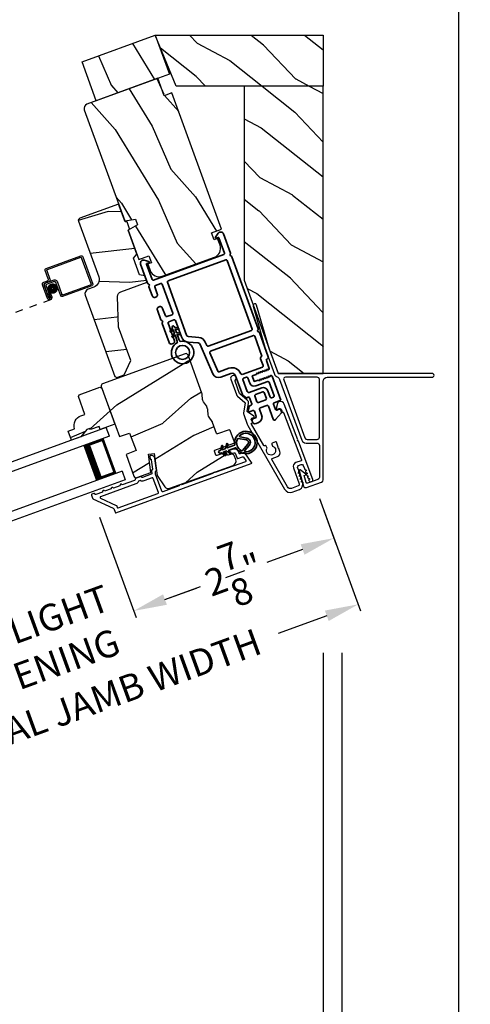
# Model space of a CAD drawing. Extents: x 102 to 204, y -200 to -134.
# Drawn here: x 198 to 204, y -188 to -174 of the extents above; entities that cross this region are included whole.
import ezdxf

# ---------------------------------------------------------------- set-up
doc = ezdxf.new("R2010")
doc.units = 0
doc.header["$LTSCALE"] = 2
doc.header["$MEASUREMENT"] = 0
doc.header["$PDMODE"] = 3
doc.linetypes.add('HIDDEN', pattern=[0.075, 0.05, -0.025])
doc.layers.get('0').update_dxf_attribs({"linetype": 'CONTINUOUS'})
doc.layers.get('DEFPOINTS').update_dxf_attribs({"color": 3, "linetype": 'CONTINUOUS'})
doc.layers.add('Dim', color=7, linetype='CONTINUOUS')
doc.styles.get("Standard").update_dxf_attribs({"font": 'arial.ttf'})
doc.dimstyles.new('STANDARD 1.5', dxfattribs={"dimtxt": 0.36, "dimasz": 0.45, "dimexe": 0.09375, "dimexo": 0.27, "dimgap": 0.135, "dimtad": 0, "dimdec": 4, "dimzin": 0, "dimdsep": 46, "dimlunit": 4, "dimtxsty": 'STANDARD', "dimcen": 0, "dimadec": 0, "dimazin": 0, "dimtfac": 1, "dimtdec": 4, "dimtofl": 0, "dimtmove": 0, "dimatfit": 3, "dimfxl": 1, "dimtolj": 1, "dimtzin": 0, "dimarcsym": 0})
pattern_1 = [(41.8699, (66.83604, -206.45018), (-2.81427252, -2.25385674), [0.5, -4.5]), (31.5651, (66.21218, -206.2036), (0.909038, 1.0833517), [1.118034, -1.118034]), (23.4349, (66.1686, -205.70552), (1.9052342, 1.1705046), [0.632456, -2.529822])]
pattern_2 = [(331.8699, (622.24641, 967.6525), (-3.080470436, 1.87368671), [0.5, -4.5]), (321.5651, (622.26474, 968.32307), (1.32892688, -0.48368821), [1.118034, -1.118034]), (313.4349, (622.7179, 968.53437), (1.75154305, -1.38999838), [0.632456, -2.529822])]

# ---------------------------------------------------------------- blocks, each defined once
blk = doc.blocks.new('*D292')
at = {"color": 0, "lineweight": -2, "transparency": 16777216}
for p, q in [((156.529, -182.84), (156.529, -189.138)), ((202.173, -182.84), (202.173, -189.138)), ((156.979, -189.044), (176.454, -189.044)), ((201.723, -189.044), (182.248, -189.044))]:
    blk.add_line(p, q, dxfattribs=at)
at = {"color": 0, "transparency": 16777216}
for points in [[(156.979, -188.969), (156.979, -189.119), (156.529, -189.044)], [(201.723, -188.969), (201.723, -189.119), (202.173, -189.044)]]:
    blk.add_solid(points, dxfattribs=at)
at = {"layer": 'DEFPOINTS', "color": 0, "transparency": 16777216}
for p in [(156.529, -182.57), (202.173, -182.57), (202.173, -189.044)]:
    blk.add_point(p, dxfattribs=at)
at = {"color": 0, "transparency": 16777216, "insert": (179.351, -189.044), "char_height": 0.36, "attachment_point": 5}
blk.add_mtext('\\A1;OVERALL JAMB WIDTH', dxfattribs=at)
blk = doc.blocks.new('*D293')
at = {"color": 0, "lineweight": -2, "transparency": 16777216}
for p, q in [((156.279, -182.84), (156.279, -189.904)), ((202.423, -182.84), (202.423, -189.904)), ((156.729, -189.811), (174.959, -189.811)), ((201.973, -189.811), (183.743, -189.811))]:
    blk.add_line(p, q, dxfattribs=at)
at = {"color": 0, "transparency": 16777216}
for points in [[(156.729, -189.736), (156.729, -189.886), (156.279, -189.811)], [(201.973, -189.736), (201.973, -189.886), (202.423, -189.811)]]:
    blk.add_solid(points, dxfattribs=at)
at = {"layer": 'DEFPOINTS', "color": 0, "transparency": 16777216}
for p in [(156.279, -182.57), (202.423, -182.57), (202.423, -189.811)]:
    blk.add_point(p, dxfattribs=at)
at = {"color": 0, "transparency": 16777216, "insert": (179.351, -189.811), "char_height": 0.36, "attachment_point": 5}
blk.add_mtext('\\A1;OVERALL ROUGH OPENING WIDTH', dxfattribs=at)
blk = doc.blocks.new('*D295')
at = {"color": 0, "lineweight": -2, "transparency": 16777216}
for p, q in [((202.173, -182.84), (202.173, -189.138)), ((202.423, -182.84), (202.423, -189.138)), ((201.723, -189.044), (201.273, -189.044)), ((202.873, -189.044), (203.323, -189.044))]:
    blk.add_line(p, q, dxfattribs=at)
at = {"color": 0, "transparency": 16777216}
for points in [[(201.723, -188.969), (201.723, -189.119), (202.173, -189.044)], [(202.873, -188.969), (202.873, -189.119), (202.423, -189.044)]]:
    blk.add_solid(points, dxfattribs=at)
at = {"layer": 'DEFPOINTS', "color": 0, "transparency": 16777216}
for p in [(202.173, -182.57), (202.423, -182.57), (202.423, -189.044)]:
    blk.add_point(p, dxfattribs=at)
at = {"color": 0, "transparency": 16777216, "insert": (203.672, -189.044), "char_height": 0.36, "attachment_point": 5}
blk.add_mtext('\\A1;{\\H1x;\\S1/4;}"', dxfattribs=at)
blk = doc.blocks.new('*D348')
at = {"layer": 'DEFPOINTS', "color": 0, "transparency": 16777216}
for p in [(202.032, -180.502), (199.066, -180.755), (199.619, -182.274)]:
    blk.add_point(p, dxfattribs=at)
at = {"layer": 'Dim', "color": 0, "lineweight": -2, "transparency": 16777216}
for p, q in [((202.124, -180.756), (202.351, -181.38)), ((199.158, -181.009), (199.651, -182.363)), ((201.896, -181.445), (201.416, -181.62)), ((200.041, -182.121), (200.522, -181.946))]:
    blk.add_line(p, q, dxfattribs=at)
at = {"layer": 'Dim', "color": 0, "transparency": 16777216}
for points in [[(201.87, -181.375), (201.922, -181.516), (202.319, -181.292)], [(200.016, -182.05), (200.067, -182.191), (199.619, -182.274)]]:
    blk.add_solid(points, dxfattribs=at)
at = {"layer": 'Dim', "color": 0, "transparency": 16777216, "insert": (200.969, -181.783), "char_height": 0.36, "attachment_point": 5, "rotation": 20}
blk.add_mtext('\\A1;2{\\H1x;\\S7/8;}"', dxfattribs=at)
blk = doc.blocks.new('*D350')
at = {"layer": 'DEFPOINTS', "color": 0, "transparency": 16777216}
for p in [(199.066, -180.755), (196.413, -181.721), (199.619, -182.274)]:
    blk.add_point(p, dxfattribs=at)
at = {"layer": 'Dim', "color": 0, "lineweight": -2, "transparency": 16777216}
for p, q in [((199.158, -181.009), (199.651, -182.363)), ((196.506, -181.974), (196.998, -183.328)), ((200.041, -182.121), (200.464, -181.967)), ((196.543, -183.394), (196.12, -183.548))]:
    blk.add_line(p, q, dxfattribs=at)
at = {"layer": 'Dim', "color": 0, "transparency": 16777216}
for points in [[(200.016, -182.05), (200.067, -182.191), (199.619, -182.274)], [(196.518, -183.323), (196.569, -183.464), (196.966, -183.24)]]:
    blk.add_solid(points, dxfattribs=at)
at = {"layer": 'Dim', "color": 0, "transparency": 16777216, "insert": (198.292, -182.757), "char_height": 0.36, "attachment_point": 5, "rotation": 20}
blk.add_mtext('\\A1;DAYLIGHT\\POPENING', dxfattribs=at)
blk = doc.blocks.new('*D319')
at = {"layer": 'DEFPOINTS', "color": 0, "transparency": 16777216}
for p in [(202.033, -180.502), (193.977, -183.434), (194.59, -185.117)]:
    blk.add_point(p, dxfattribs=at)
at = {"layer": 'Dim', "color": 0, "lineweight": -2, "transparency": 16777216}
for p, q in [((202.125, -180.756), (202.678, -182.274)), ((202.223, -182.339), (201.566, -182.579)), ((194.07, -183.688), (194.622, -185.205)), ((195.013, -184.963), (195.67, -184.724))]:
    blk.add_line(p, q, dxfattribs=at)
at = {"layer": 'Dim', "color": 0, "transparency": 16777216}
for points in [[(202.197, -182.269), (202.248, -182.41), (202.646, -182.185)], [(194.987, -184.893), (195.039, -185.034), (194.59, -185.117)]]:
    blk.add_solid(points, dxfattribs=at)
at = {"layer": 'Dim', "color": 0, "transparency": 16777216, "insert": (198.618, -183.651), "char_height": 0.36, "attachment_point": 5, "rotation": 20}
blk.add_mtext('\\A1;INDIVIDUAL JAMB WIDTH', dxfattribs=at)
blk = doc.blocks.new('A$C27AE01AC')
for p, q in [((0.583, 0.716), (0.092, 0.803)), ((0.068, 0.787), (0, 0.401)), ((0.022, 0.407), (0.086, 0.773)), ((0.098, 0.782), (0.57, 0.698)), ((0.578, 0.687), (0.557, 0.567)), ((0.578, 0.573), (0.599, 0.693)), ((0.62, 0.525), (0.502, 0.546)), ((0.581, 0.532), (0.63, 0.523)), ((0.643, 0.541), (0.594, 0.55)), ((0.467, 0.521), (0.434, 0.334)), ((0.452, 0.321), (0.485, 0.508)), ((0.508, 0.524), (0.607, 0.507)), ((0.623, 0.484), (0.594, 0.321)), ((0.646, 0.5), (0.614, 0.318)), ((0.614, 0.318), (0.645, 0.49)), ((0.634, 0.315), (0.668, 0.507)), ((0.017, 0.378), (0.429, 0.305)), ((0.423, 0.326), (0.03, 0.396)), ((0.585, 0.384), (0.575, 0.325)), ((0.605, 0.38), (0.585, 0.384)), ((0.594, 0.322), (0.605, 0.38)), ((0.594, 0.321), (0.614, 0.318))]:
    blk.add_line(p, q)
at = {"linetype": 'HIDDEN'}
blk.add_line((0.599, 0.29), (2.244, 0), dxfattribs=at)
at = {"const_width": 0.065}
blk.add_lwpolyline([(0.536, 0.397, -1), (0.549, 0.471, -1)], format="xyb", close=True, dxfattribs=at)
for centre, radius, start, end in [((0.088, 0.783), 0.02, 80, 170.0002), ((0.096, 0.772), 0.01, 80, 169.9969), ((0.568, 0.689), 0.01, 349.9964, 80), ((0.579, 0.697), 0.02, 349.9998, 80), ((0.497, 0.516), 0.03, 80, 169.9992), ((0.586, 0.562), 0.03, 170.0009, 260), ((0.598, 0.57), 0.02, 169.9998, 260), ((0.638, 0.512), 0.03, 349.9986, 80), ((0.02, 0.397), 0.02, 169.9996, 260), ((0.032, 0.405), 0.01, 170.003, 260), ((0.505, 0.505), 0.02, 80, 170.0002), ((0.603, 0.487), 0.02, 349.9998, 80), ((0.615, 0.495), 0.03, 349.9986, 80), ((0.627, 0.504), 0.02, 349.9998, 80), ((0.425, 0.336), 0.01, 260, 350.0037), ((0.433, 0.325), 0.02, 260, 349.997), ((0.604, 0.32), 0.0301, 170, 350), ((0.604, 0.32), 0.0101, 169.9999, 350.0001)]:
    blk.add_arc(centre, radius, start, end)
blk = doc.blocks.new('A$C3EA63D27')
for p, q in [((0, 0.75), (1.79, 0.75)), ((0, 0.625), (0, 0.75)), ((0, 0.625), (1.79, 0.625)), ((0.089, 0.125), (0.089, 0.625)), ((0.089, 0.625), (0.089, 0.625)), ((0.089, 0.625), (0.375, 0.625)), ((0, 0.125), (1.79, 0.125)), ((0, 0.125), (0, 0)), ((0.375, 0.125), (0.089, 0.125)), ((0, 0), (1.79, 0))]:
    blk.add_line(p, q)
for points, const_width in [([(0.33, 0.125), (0.33, 0.625)], 0.09), ([(0.089, 0.61), (0.33, 0.61)], 0.03), ([(0.104, 0.14), (0.104, 0.61)], 0.03), ([(0.089, 0.14), (0.33, 0.14)], 0.03)]:
    blk.add_lwpolyline(points, dxfattribs=dict(const_width=const_width))
blk = doc.blocks.new('A$Cafdcb3b8')
at = {"color": 7, "linetype": 'Continuous', "lineweight": 35}
for points in [[(0.132, 0.128), (0.092, 0.152, 0.999978), (0.082, 0.134), (0.132, 0.105), (0.132, 0.058), (0.092, 0.081, 1.000037), (0.082, 0.064), (0.132, 0.035), (0.132, 0.017, 1.000004), (0.167, 0.017), (0.167, 0.035), (0.218, 0.064, 1.000039), (0.208, 0.081), (0.167, 0.058), (0.167, 0.105), (0.218, 0.134, 0.999981), (0.208, 0.152), (0.167, 0.128), (0.167, 0.233, -0.364455), (0.176, 0.242, 11.544322), (0.124, 0.242, -0.364437), (0.132, 0.233)], [(0.265, 0.342, 1.497261), (0.035, 0.342, 0.621751), (0.052, 0.341), (0.098, 0.42, -0.577337), (0.202, 0.42), (0.247, 0.341, 0.621751)], [(0.236, 0.31, -0.351505), (0.234, 0.298, -0.389138), (0.065, 0.298, -0.351505), (0.064, 0.31), (0.12, 0.408, -0.577347), (0.18, 0.408)]]:
    blk.add_lwpolyline(points, format="xyb", close=True, dxfattribs=at)
blk = doc.blocks.new('A$C3b698112')
at = {"color": 7, "linetype": 'Continuous', "lineweight": 35}
blk.add_lwpolyline([(0.314, 0.132), (0.315, 0.134, -0.22177), (0.319, 0.135), (0.406, 0.135), (0.387, 0.103, 1.000044), (0.405, 0.093), (0.43, 0.135), (0.481, 0.135), (0.462, 0.103, 1.000044), (0.48, 0.093), (0.505, 0.135), (0.515, 0.135, 1.000008), (0.515, 0.164), (0.505, 0.164), (0.48, 0.207, 1.000044), (0.462, 0.197), (0.481, 0.164), (0.43, 0.164), (0.405, 0.207, 1.000044), (0.387, 0.197), (0.406, 0.164), (0.319, 0.164, -0.22177), (0.315, 0.166), (0.314, 0.168, 0.221778), (0.31, 0.17), (0.299, 0.17, 15.051205), (0.299, 0.13), (0.31, 0.13, 0.221778)], format="xyb", close=True, dxfattribs=at)
blk.add_circle((0.15, 0.15), 0.095, dxfattribs=at)
blk = doc.blocks.new('A$Ce439cf9e')
at = {"color": 7, "linetype": 'Continuous', "lineweight": 35}
for points in [[(0.224, 0.055), (0.224, 0.15, 0.414217), (0.209, 0.165), (0.134, 0.165, 0.414214), (0.119, 0.15), (0.119, 0.12, -0.767322), (0.063, 0.105), (0.003, 0.21, -0.577345), (0.02, 0.24), (0.209, 0.24, 0.414217), (0.224, 0.255), (0.224, 0.35, 0.414217), (0.209, 0.365), (0.129, 0.365, -0.414211), (0.044, 0.45), (0.044, 0.475, -0.414203), (0.084, 0.515), (0.089, 0.515, -0.414206), (0.119, 0.485), (0.119, 0.455, 0.414214), (0.134, 0.44), (0.209, 0.44, 0.414217), (0.224, 0.455), (0.224, 0.505, -0.414198), (0.234, 0.515), (0.238, 0.515, -0.140562), (0.254, 0.51), (0.292, 0.487, -0.258606), (0.299, 0.474), (0.299, 0.455, 0.414207), (0.314, 0.44), (0.399, 0.44, 0.414214), (0.414, 0.455), (0.414, 0.474, -0.258588), (0.421, 0.487), (0.459, 0.51, -0.140562), (0.475, 0.515), (0.744, 0.515, 0.414222), (0.794, 0.565), (0.794, 0.71, -0.398127), (0.875, 0.795), (1.305, 0.819, 0.276546), (1.331, 0.836), (1.39, 0.962, -0.291473), (1.485, 1.023), (1.72, 1.023, 0.414242), (1.735, 1.038), (1.735, 1.113, 0.414203), (1.72, 1.128), (1.47, 1.128, -0.414208), (1.44, 1.158), (1.44, 1.173, -0.414227), (1.47, 1.203), (1.746, 1.203, -0.267976), (1.759, 1.195, 0.57734), (1.785, 1.195, -0.267976), (1.798, 1.203), (1.934, 1.203, -1.000003), (1.934, 1.128), (1.825, 1.128, 0.414203), (1.81, 1.113), (1.81, 1.038, 0.414242), (1.825, 1.023), (2.244, 1.023, 0.414241), (2.259, 1.038), (2.259, 1.113, 0.414202), (2.244, 1.128), (2.144, 1.128, -1.000003), (2.144, 1.203), (2.27, 1.203, -0.267978), (2.283, 1.195, 0.577339), (2.309, 1.195, -0.267978), (2.322, 1.203), (2.598, 1.203, -0.606819), (2.63, 1.14), (2.593, 1.087, -0.733246), (2.575, 1.093), (2.575, 1.123, 0.414248), (2.57, 1.128), (2.349, 1.128, 0.414201), (2.334, 1.113), (2.334, 0.105, 0.414213), (2.349, 0.09), (2.57, 0.09, 0.414132), (2.575, 0.095), (2.575, 0.125, -0.733247), (2.593, 0.131), (2.63, 0.078, -0.606817), (2.597, 0.015), (2.322, 0.015, -0.267911), (2.309, 0.022, 0.577339), (2.283, 0.022, -0.26791), (2.27, 0.015), (1.234, 0.015, -0.267909), (1.221, 0.022, 0.57734), (1.195, 0.022, -0.267913), (1.182, 0.015), (0.831, 0.015, -0.414206), (0.811, 0.035), (0.811, 0.04, 0.414217), (0.796, 0.055), (0.681, 0.055, -0.414244), (0.666, 0.07), (0.666, 0.072), (0.681, 0.087), (0.666, 0.102), (0.681, 0.116), (0.666, 0.131), (0.681, 0.146), (0.666, 0.161), (0.681, 0.176), (0.666, 0.191), (0.681, 0.205), (0.666, 0.22), (0.681, 0.235), (0.666, 0.25), (0.666, 0.305), (0.586, 0.305), (0.586, 0.25), (0.571, 0.235), (0.586, 0.22), (0.571, 0.205), (0.586, 0.191), (0.571, 0.176), (0.586, 0.161), (0.571, 0.146), (0.586, 0.131), (0.571, 0.116), (0.586, 0.102), (0.571, 0.087), (0.586, 0.072), (0.586, 0.07, -0.414244), (0.571, 0.055), (0.224, 0.055, 0)], [(2.244, 0.948, -0.414202), (2.259, 0.933), (2.259, 0.105, -0.414213), (2.244, 0.09), (1.26, 0.09, -0.414212), (1.245, 0.105), (1.245, 0.726, -0.398117), (1.259, 0.741), (1.309, 0.744, 0.276548), (1.399, 0.804), (1.458, 0.931, -0.291483), (1.485, 0.948), (2.244, 0.948)], [(0.299, 0.135), (0.299, 0.16, -0.414234), (0.314, 0.175), (0.404, 0.175, 0.41421), (0.469, 0.24), (0.469, 0.42, -0.258596), (0.476, 0.433), (0.485, 0.438, -0.140599), (0.492, 0.44), (0.661, 0.44, -0.414195), (0.676, 0.425), (0.676, 0.385, -0.414234), (0.661, 0.37), (0.586, 0.37, 0.41421), (0.521, 0.305), (0.521, 0.135, -0.414217), (0.506, 0.12), (0.314, 0.12, -0.414207), (0.299, 0.135)], [(0.414, 0.35), (0.414, 0.245, -0.414214), (0.399, 0.23), (0.314, 0.23, -0.414207), (0.299, 0.245), (0.299, 0.35, -0.414207), (0.314, 0.365), (0.399, 0.365, -0.414214), (0.414, 0.35)]]:
    blk.add_lwpolyline(points, format="xyb", dxfattribs=at)
blk.add_lwpolyline([(1.154, 0.735, -0.430499), (1.17, 0.72), (1.17, 0.105, -0.414217), (1.155, 0.09), (0.871, 0.09, 0.414226), (0.841, 0.12), (0.746, 0.12, -0.414217), (0.731, 0.135), (0.731, 0.425, -0.410198), (0.746, 0.44, 0.410178), (0.869, 0.565), (0.869, 0.705, -0.398129), (0.884, 0.72)], format="xyb", close=True, dxfattribs=at)
at = {"xscale": -1, "rotation": 180}
blk.add_blockref('A$C3b698112', (1.134, 1.229), dxfattribs=at)

msp = doc.modelspace()

# ---------------------------------------------------------------- hatches: boundary and pattern name
h = msp.add_hatch()
h.set_pattern_fill('WOOD2', color=256, angle=95, style=0, pattern_type=2)
h.set_pattern_definition([(311.8699, (622.29071, 968.02391), (-2.25385674, 2.814272516), [0.5, -4.5]), (301.5651, (622.53728, 968.64778), (1.08335167, -0.909038), [1.118034, -1.118034]), (293.4349, (623.03537, 968.69135), (1.17050463, -1.905234226), [0.632456, -2.529822])])
h.paths.add_polyline_path([(200.1007, -175.03487), (199.1159, -175.39331), (198.92472, -174.86802), (199.90951, -174.50958)])
h = msp.add_hatch()
h.set_pattern_fill('WOOD2', color=256, angle=115, style=0, pattern_type=2)
h.set_pattern_definition(pattern_2)
h.paths.add_polyline_path([(199.90951, -174.50958), (202.17251, -174.50958), (202.17251, -175.19708), (200.19429, -175.19708)])
h = msp.add_hatch()
h.set_pattern_fill('WOOD2', color=256, angle=95, style=0)
h.set_pattern_definition([(311.8699, (66.1163, -205.1078), (-2.25385674, 2.81427252), [0.5, -4.5]), (301.5651, (66.36287, -204.48394), (1.0833517, -0.909038), [1.118034, -1.118034]), (293.4349, (66.86097, -204.44036), (1.1705046, -1.9052342), [0.632456, -2.529822])])
edge = h.paths.add_edge_path()
edge.add_line((200.03186, -175.32563), (199.94636, -175.09071))
edge.add_line((199.94636, -175.09071), (198.98975, -175.43889))
edge.add_arc((199.01027, -175.49527), 0.06, 110, 200)
edge.add_line((198.95389, -175.51579), (199.49948, -177.01478))
edge.add_line((199.49948, -177.01478), (199.64448, -176.98921))
edge.add_line((199.64448, -176.98921), (199.67275, -177.0669))
edge.add_line((199.67275, -177.0669), (199.54524, -177.14051))
edge.add_line((199.54524, -177.14051), (199.68821, -177.53331))
edge.add_line((199.68821, -177.53331), (199.82446, -177.48372))
edge.add_line((199.82446, -177.48372), (199.85866, -177.57768))
edge.add_line((199.85866, -177.57768), (199.81074, -177.59513))
edge.add_line((199.81074, -177.59513), (199.84357, -177.68534))
edge.add_arc((199.96103, -177.64259), 0.125, 200, 290)
edge.add_line((200.00379, -177.76005), (200.70856, -177.50353))
edge.add_arc((200.6658, -177.38607), 0.125, 290, 380)
edge.add_line((200.78326, -177.34332), (200.75043, -177.25311))
edge.add_line((200.75043, -177.25311), (200.70251, -177.27055))
edge.add_line((200.70251, -177.27055), (200.6683, -177.17658))
edge.add_line((200.6683, -177.17658), (200.80456, -177.12699))
edge.add_line((200.80456, -177.12699), (200.13523, -175.28801))
edge.add_line((200.13523, -175.28801), (200.03186, -175.32563))
h = msp.add_hatch()
h.set_pattern_fill('WOOD2', color=256, angle=115, style=0, pattern_type=2)
h.set_pattern_definition(pattern_2)
h.paths.add_polyline_path([(201.56751, -179.07208), (202.17251, -179.07208), (202.17251, -175.19708), (201.11001, -175.19708), (201.11001, -177.81511)])
h = msp.add_hatch()
h.set_pattern_fill('WOOD2', color=256, angle=-20)
h.set_pattern_definition([(196.8699, (67.86526, -204.61624), (3.5031181, 0.85332496), [0.5, -4.5]), (186.5651, (68.32647, -205.10336), (-1.2817124, -0.597674), [1.118034, -1.118034]), (178.4349, (68.15546, -205.5732), (-2.22140525, -0.2556507), [0.632456, -2.529822])])
edge = h.paths.add_edge_path()
edge.add_line((198.87442, -177.01662), (199.14767, -177.76735))
edge.add_arc((199.0443, -177.80497), 0.11, -70, 20, ccw=False)
edge.add_line((199.08192, -177.90834), (199.00393, -177.93672))
edge.add_arc((199.02547, -177.99593), 0.063, 110, 200)
edge.add_line((198.96627, -178.01747), (199.36539, -179.11404))
edge.add_line((199.36539, -179.11404), (199.3911, -179.12603))
edge.add_line((199.3911, -179.12603), (199.48971, -179.09013))
edge.add_line((199.48971, -179.09013), (199.57936, -178.89788))
edge.add_line((199.57936, -178.89788), (199.41519, -178.44683))
edge.add_line((199.41519, -178.44683), (199.40289, -178.03225))
edge.add_arc((199.46586, -178.03038), 0.063, 110, 181.7, ccw=False)
edge.add_line((199.44431, -177.97118), (199.80042, -177.84157))
edge.add_line((199.80042, -177.84157), (199.76929, -177.75606))
edge.add_line((199.76929, -177.75606), (199.69879, -177.74363))
edge.add_line((199.69879, -177.74363), (199.61622, -177.51678))
edge.add_line((199.61622, -177.51678), (199.66224, -177.46193))
edge.add_line((199.66224, -177.46193), (199.54493, -177.13962))
edge.add_line((199.54493, -177.13962), (199.56531, -177.12252))
edge.add_line((199.56531, -177.12252), (199.52981, -177.02498))
edge.add_line((199.52981, -177.02498), (199.5032, -177.02498))
edge.add_line((199.5032, -177.02498), (199.41667, -176.78724))
edge.add_line((199.41667, -176.78724), (198.89241, -176.97805))
edge.add_arc((198.9027, -177.00633), 0.03009, 109.998831, 200.001169)
edge = h.paths.add_edge_path()
edge.add_arc((199.63361, -179.0666), 0.01, 109.996037, 200.003122, ccw=False)
h = msp.add_hatch()
h.set_pattern_fill('WOOD2', color=256, angle=185, style=0)
h.set_pattern_definition(pattern_1)
edge = h.paths.add_edge_path()
edge.add_arc((200.93936, -180.25446), 0.06, 290.000744, 379.999256)
edge.add_line((200.99574, -180.23394), (200.97577, -180.17906))
edge.add_arc((200.94758, -180.18932), 0.03, 19.999372, 108.001219)
edge.add_line((200.93831, -180.16079), (200.89415, -180.17513))
edge.add_arc((200.89106, -180.16562), 0.01, 199.999859, 287.996691, ccw=False)
edge.add_line((200.88167, -180.16904), (200.87175, -180.14179))
edge.add_arc((200.86235, -180.14521), 0.01, 20.001058, 109.998942)
edge.add_line((200.85893, -180.13581), (200.74147, -180.17857))
edge.add_arc((200.73805, -180.16917), 0.01, 199.997, 290.001319, ccw=False)
edge.add_line((200.72865, -180.17259), (200.70881, -180.11809))
edge.add_arc((200.71821, -180.11467), 0.01, 109.998681, 200.003, ccw=False)
edge.add_line((200.71479, -180.10527), (200.97133, -180.0119))
edge.add_arc((200.96791, -180.0025), 0.01, 289.998681, 380.002999)
edge.add_line((200.9773, -179.99908), (200.91943, -179.84006))
edge.add_arc((200.91003, -179.84348), 0.01, 20.0007, 107.996691)
edge.add_line((200.90694, -179.83397), (200.74925, -179.88521))
edge.add_arc((200.74616, -179.8757), 0.01, 200.0007, 287.996691, ccw=False)
edge.add_line((200.73677, -179.87912), (200.68313, -179.73175))
edge.add_arc((200.62675, -179.75227), 0.06, 19.999709, 35.52371)
edge.add_line((200.67558, -179.71741), (200.63574, -179.66161))
edge.add_arc((200.68458, -179.62675), 0.06, 184.47658, 215.52342, ccw=False)
edge.add_line((200.62476, -179.63143), (200.61941, -179.56308))
edge.add_arc((200.55959, -179.56776), 0.06, 4.47629, 20.000291)
edge.add_line((200.61597, -179.54724), (200.6069, -179.5223))
edge.add_arc((200.55054, -179.54281), 0.05998, 19.997805, 35.50362)
edge.add_line((200.59936, -179.50798), (200.55946, -179.45204))
edge.add_arc((200.6083, -179.4172), 0.05999, 184.498575, 215.501425, ccw=False)
edge.add_line((200.54849, -179.4219), (200.5431, -179.3534))
edge.add_arc((200.48331, -179.3581), 0.05998, 4.49638, 20.002195)
edge.add_line((200.53967, -179.33758), (200.35268, -178.82384))
edge.add_arc((200.32449, -178.8341), 0.03, 20.000645, 109.999495)
edge.add_line((200.31423, -178.80591), (199.20069, -179.21121))
edge.add_arc((199.21095, -179.2394), 0.03, 110.000505, 199.999355)
edge.add_line((199.18276, -179.24966), (199.42728, -179.92148))
edge.add_line((199.42728, -179.92148), (199.56527, -179.87664))
edge.add_line((199.56527, -179.87664), (199.65078, -180.11157))
edge.add_line((199.65078, -180.11157), (199.51625, -180.16592))
edge.add_line((199.51625, -180.16592), (199.6226, -180.4581))
edge.add_arc((199.65079, -180.44784), 0.03, 200.001222, 289.998778)
edge.add_line((199.66105, -180.47603), (199.85032, -180.40714))
edge.add_line((199.85032, -180.40714), (199.81993, -180.15961))
edge.add_line((199.81993, -180.15961), (199.89735, -180.1501))
edge.add_line((199.89735, -180.1501), (199.93392, -180.44801))
edge.add_line((199.93392, -180.44801), (200.03934, -180.59857))
edge.add_arc((200.08849, -180.56415), 0.06, 214.999295, 290.00068)
edge.add_line((200.10901, -180.62053), (200.95988, -180.31084))
h = msp.add_hatch()
h.set_pattern_fill('WOOD2', color=256, angle=185, style=0)
h.set_pattern_definition(pattern_1)
h.paths.add_polyline_path([(198.88616, -179.35867), (198.87421, -179.38431), (198.96108, -179.62299), (198.90931, -179.64183, 0.40378915), (198.82401, -179.81654), (198.73568, -179.84869), (198.78014, -179.97085), (198.90501, -179.92541), (198.986, -179.82888), (199.03017, -179.81281), (199.03564, -179.82784), (199.1531, -179.78509), (199.16918, -179.82926), (199.24999, -179.79984), (199.36745, -179.75709), (199.18994, -179.26939), (199.16431, -179.25744)])

# ---------------------------------------------------------------- linework, layer by layer
for points in [[(153.00005, -133.70553), (153.00005, -199.70554), (204.00006, -199.70554), (204.00006, -133.70553)], [(200.1007, -175.03487), (199.1159, -175.39331), (198.92472, -174.86802), (199.90951, -174.50958)]]:
    msp.add_lwpolyline(points, close=True)
for points in [[(199.90951, -174.50958), (202.17251, -174.50958), (202.17251, -175.19708), (200.19429, -175.19708), (199.90951, -174.50958)], [(201.56751, -179.07208), (202.17251, -179.07208), (202.17251, -175.19708), (201.11001, -175.19708), (201.11001, -177.81511), (201.56751, -179.07208)]]:
    msp.add_lwpolyline(points)
for points in [[(200.03186, -175.32563), (199.94636, -175.09071), (198.98975, -175.43889, 0.41421356), (198.95389, -175.51579), (199.49948, -177.01478), (199.64448, -176.98921), (199.67275, -177.0669), (199.54524, -177.14051), (199.68821, -177.53331), (199.82446, -177.48372), (199.85866, -177.57768), (199.81074, -177.59513), (199.84357, -177.68534, 0.41421356), (200.00379, -177.76005), (200.70856, -177.50353, 0.41421356), (200.78326, -177.34332), (200.75043, -177.25311), (200.70251, -177.27055), (200.6683, -177.17658), (200.80456, -177.12699), (200.13523, -175.28801)], [(199.57936, -178.89788), (199.41519, -178.44683), (199.40289, -178.03225, -0.32347312), (199.44431, -177.97118), (199.80042, -177.84157), (199.76929, -177.75606), (199.69879, -177.74363), (199.61622, -177.51678), (199.66224, -177.46193), (199.54493, -177.13962), (199.56531, -177.12252), (199.52981, -177.02498), (199.5032, -177.02498), (199.41667, -176.78724), (198.89326, -176.97774, 0.41421356), (198.87473, -177.01747), (199.14767, -177.76735, -0.41421356), (199.08192, -177.90834), (199.00393, -177.93672, 0.41421356), (198.96627, -178.01747), (199.36539, -179.11404), (199.3911, -179.12603), (199.48971, -179.09013)], [(201.94025, -180.42989), (201.86507, -180.37072, 0.72820167), (201.84928, -180.38134), (201.90908, -180.58928, 0.43392142), (201.94941, -180.60987), (202.15205, -180.53662, 0.3159026), (202.17251, -180.50746), (202.17251, -179.1791, -0.41421356), (202.22951, -179.1221), (203.64305, -179.1221, 1), (203.64305, -179.07208), (201.58983, -179.07208, -0.31513672), (201.56071, -179.0517), (201.44453, -178.7331), (201.27685, -178.14864, 0.99952906), (201.22888, -178.16238), (201.39661, -178.74908), (201.51747, -179.08111, 0.20691825), (201.55196, -179.11622, -0.21190709), (201.58686, -179.15243), (201.88475, -179.97044, 0.31525129), (201.943, -180.01122), (202.0915, -180.01122, -0.41421356), (202.1225, -180.04222), (202.1225, -180.4726, -0.31592388), (202.10204, -180.50175), (201.96204, -180.55235, -0.43469838), (201.94251, -180.54235), (201.9155, -180.44746), (201.93895, -180.43849, 0.5824062)], [(200.95988, -180.31084, 0.41420596), (200.99574, -180.23394), (200.97577, -180.17906, 0.4040356), (200.93831, -180.16079), (200.89415, -180.17513, -0.40401014), (200.88167, -180.16904), (200.87175, -180.14179, 0.41420275), (200.85893, -180.13581), (200.74147, -180.17857, -0.41423564), (200.72865, -180.17259), (200.70881, -180.11809, -0.41423564), (200.71479, -180.10527), (200.97133, -180.0119, 0.41423564), (200.9773, -179.99908), (200.91943, -179.84006, 0.40400588), (200.90694, -179.83397), (200.74925, -179.88521, -0.40400588), (200.73677, -179.87912), (200.68313, -179.73175, 0.06784002), (200.67558, -179.71741), (200.63574, -179.66161, -0.1363022), (200.62476, -179.63143), (200.61941, -179.56308, 0.06784002), (200.61597, -179.54724), (200.6069, -179.5223, 0.0677603), (200.59936, -179.50798), (200.55946, -179.45204, -0.13610669), (200.54849, -179.4219), (200.5431, -179.3534, 0.0677603), (200.53967, -179.33758), (200.35268, -178.82384, 0.41420769), (200.31423, -178.80591), (199.20069, -179.21121, 0.41420769), (199.18276, -179.24966), (199.42728, -179.92148), (199.56527, -179.87664), (199.65078, -180.11157), (199.51625, -180.16592), (199.6226, -180.4581, 0.41420107), (199.66105, -180.47603), (199.85032, -180.40714), (199.81993, -180.15961), (199.89735, -180.1501), (199.93392, -180.44801), (200.03934, -180.59857, 0.339461), (200.10901, -180.62053)], [(202.0329, -180.50185), (201.9331, -180.22766), (201.84064, -179.98578), (201.82767, -179.97986), (201.8335, -179.9671), (201.64922, -179.48503, 0.40951982), (201.57904, -179.45299), (201.57577, -179.45418, 0.25050833), (201.55689, -179.47524), (201.54058, -179.54189, 0.60481733), (201.55387, -179.55361), (201.58054, -179.54341, -0.41421356), (201.59345, -179.54918), (201.60845, -179.58841, 0.41421356), (201.62136, -179.59418), (201.62603, -179.5924, -0.41421356), (201.63894, -179.59817), (201.88248, -180.23527, -0.41892293), (201.87656, -180.24824), (201.80624, -180.27383, 0.41421356), (201.77277, -180.34561), (201.85041, -180.55892, -0.41421356), (201.83666, -180.5884), (201.7477, -180.62078, -0.36397023), (201.69334, -180.60099), (201.4809, -180.23304, -0.46630766), (201.48614, -180.21864), (201.55684, -180.19291, 0.41421356), (201.58971, -180.12242), (201.57512, -180.08233), (201.5623, -180.07635), (201.56828, -180.06354), (201.54525, -180.00026, 0.41421356), (201.53243, -179.99428), (201.4867, -180.01092, 0.41421356), (201.48073, -180.02374), (201.49041, -180.05033, -2.86416244), (201.41711, -180.07701), (201.40743, -180.05042, 0.41421356), (201.39461, -180.04444), (201.38382, -180.04837, -0.36397023), (201.37174, -180.04397), (201.20589, -179.75671, -0.46630766), (201.21114, -179.74232), (201.21341, -179.74149, 0.41421356), (201.21939, -179.72867), (201.20503, -179.6892, -0.41421356), (201.211, -179.67638), (201.23784, -179.66662, 0.60808674), (201.24012, -179.64901), (201.15392, -179.58913, -0.29248166), (201.14978, -179.57918), (201.16777, -179.47716, 0.26794919), (201.15067, -179.43017), (201.04928, -179.3451, -0.1316525), (201.04631, -179.34086), (200.9862, -179.1757, -0.3075529), (200.98895, -179.1648, 1.88830727), (200.92881, -179.14959), (201.00448, -179.35751, 0.1316525), (201.01933, -179.37871), (201.11953, -179.46279, -0.26794919), (201.12295, -179.47218), (201.10024, -179.601, 0.1316525), (201.1025, -179.62679), (201.14941, -179.75569, 0.04366094), (201.15715, -179.77228), (201.65423, -180.63326, 0.36397023), (201.75692, -180.67063), (201.85444, -180.63514, 0.26794919), (201.89493, -180.58688), (201.90245, -180.54423, 0.57735027), (201.89184, -180.53533), (201.88207, -180.53888), (201.88809, -180.50477, 0.57735027), (201.87747, -180.49586), (201.86771, -180.49941), (201.87372, -180.4653, 0.57735027), (201.86311, -180.45639), (201.85334, -180.45995), (201.85936, -180.42583, 0.57735027), (201.84874, -180.41692), (201.83898, -180.42048), (201.84499, -180.38636, 0.1316525), (201.84463, -180.38224), (201.82924, -180.33995, -0.41421356), (201.84119, -180.31432), (201.87878, -180.30064, -0.41421356), (201.90442, -180.31259), (201.91981, -180.35488, 0.1316525), (201.92218, -180.35827), (201.94872, -180.38054), (201.93895, -180.38409, 0.57735027), (201.93655, -180.39774), (201.96308, -180.42), (201.95332, -180.42356, 0.57735027), (201.95091, -180.4372), (201.97745, -180.45947), (201.96768, -180.46302, 0.57735027), (201.96528, -180.47667), (201.99181, -180.49894), (201.98205, -180.50249, 0.57735027), (201.97964, -180.51614), (201.99459, -180.52868, 0.76732699)], [(202.0915, -179.96121, 0.41421356), (202.1225, -179.93021), (202.1225, -179.1531, 0.41421356), (202.0915, -179.1221), (201.66704, -179.1221, 0.52072087), (201.64167, -179.15834), (201.9269, -179.94083, 0.31516575), (201.95603, -179.96121)], [(199.18994, -179.26939), (199.36745, -179.75709), (199.16918, -179.82926), (199.1531, -179.78509), (199.03564, -179.82784), (199.03017, -179.81281), (198.986, -179.82888), (198.90501, -179.92541), (198.78014, -179.97085), (198.73568, -179.84869), (198.82401, -179.81654, -0.40378915), (198.90931, -179.64183), (198.96108, -179.62299), (198.87421, -179.38431), (198.88616, -179.35867), (199.16431, -179.25744)], [(199.38105, -180.94934), (201.20405, -180.28582, 0.49314543), (201.20882, -180.27069), (201.11737, -180.14009, 0.33945426), (201.10576, -180.13643), (201.05527, -180.15481, -0.41421356), (201.04245, -180.14883), (201.03561, -180.13004, 0.41421356), (200.95871, -180.09418), (200.91172, -180.11128, 0.76732699), (200.91425, -180.14015), (200.95496, -180.14733, 0.1316525), (200.96012, -180.14687), (200.97581, -180.14116, -0.41421356), (200.98863, -180.14714), (201.01257, -180.21292, 0.41421356), (201.02538, -180.21889), (201.08681, -180.19654, -0.33945426), (201.09842, -180.2002), (201.13049, -180.24599, -0.49314543), (201.12572, -180.26113), (200.71897, -180.40917, 0.57735027), (200.68642, -180.42102), (200.26385, -180.57482, 0.57735027), (200.23129, -180.58667), (200.01233, -180.66636, -0.41421356), (199.99952, -180.66039), (199.91562, -180.42989, -0.05678412), (199.91509, -180.42769), (199.9119, -180.40171, -0.19891237), (199.91395, -180.39434), (199.92291, -180.38287, 0.19891237), (199.92496, -180.37549), (199.90582, -180.2196, 0.41421356), (199.8501, -180.17607), (199.84399, -180.17682, 0.41421356), (199.83528, -180.18796), (199.84016, -180.22767), (199.84626, -180.22692, -0.41421356), (199.85741, -180.23562), (199.87281, -180.36103, -0.19891237), (199.87076, -180.3684), (199.8618, -180.37987, 0.19891237), (199.85975, -180.38725), (199.86389, -180.42095, -0.34921563), (199.85739, -180.43156), (199.73961, -180.47443, -0.41421356), (199.7268, -180.46845), (199.72646, -180.46751, 0.41421356), (199.71364, -180.46153), (199.64377, -180.48696, 0.37039498), (199.63738, -180.49832), (199.63824, -180.50068, -0.41421356), (199.63226, -180.5135), (199.46299, -180.57511, 1), (199.4348, -180.58537), (199.34553, -180.61786, 1), (199.31734, -180.62812), (199.22807, -180.66061, 1), (199.19988, -180.67087), (199.11061, -180.70337, -0.41421356), (199.09779, -180.69739), (199.09732, -180.69611, 0.41421356), (199.08451, -180.69013), (199.05632, -180.70039, 0.41421356), (199.05034, -180.71321), (199.06551, -180.7549, 0.19891237), (199.07068, -180.76054), (199.34515, -180.88853, -0.19891237), (199.35032, -180.89417), (199.36823, -180.94337, 0.41421356)], [(199.88288, -180.48613, 0.41421356), (199.87007, -180.48015), (199.75661, -180.52145, -0.21921663), (199.70658, -180.51731), (199.68503, -180.52516, -0.21921663), (199.64936, -180.56048), (199.17254, -180.73403, 0.66817864), (199.17174, -180.75249), (199.38505, -180.85196, -0.19891237), (199.39022, -180.85761), (199.39811, -180.87928, 0.41421356), (199.41093, -180.88526), (199.94655, -180.69031, 0.41421356), (199.95253, -180.67749)]]:
    msp.add_lwpolyline(points, format="xyb", close=True)

# ---------------------------------------------------------------- block references
at = {"rotation": 110.0000000000001}
msp.add_blockref('A$Ce439cf9e', (201.73152, -179.62536), dxfattribs=at)
at = {"xscale": -1}
for name, p, rotation in [('A$C27AE01AC', (199.13697, -178.26036), 9.999999999999964), ('A$C3EA63D27', (199.50651, -180.50461), 20.00000000000001), ('A$Cafdcb3b8', (200.81717, -180.27704), 290.0000000000001)]:
    msp.add_blockref(name, p, dxfattribs=dict(at, rotation=rotation))

# ---------------------------------------------------------------- dimensions: what is measured, and where the dimension line sits
for base, p1, p2, text, picture, middle in [((202.42251, -189.81058), (156.27936, -182.57012), (202.42251, -182.57012), 'OVERALL ROUGH OPENING WIDTH', '*D293', (179.35094, -189.81058)), ((202.17251, -189.04447), (156.52936, -182.57012), (202.17251, -182.57012), 'OVERALL JAMB WIDTH', '*D292', (179.35094, -189.04447))]:
    dim = msp.add_linear_dim(base=base, p1=p1, p2=p2, text=text, dimstyle='STANDARD 1.5', override={"dimpost": '\\X'})
    dim.commit()
    dim.dimension.update_dxf_attribs({"geometry": picture, "text_midpoint": middle})
dim = msp.add_linear_dim(base=(202.42251, -189.04447), p1=(202.17251, -182.57012), p2=(202.42251, -182.57012), angle=180, dimstyle='STANDARD 1.5', override={"dimpost": '\\X'})
dim.commit()
dim.dimension.update_dxf_attribs({"geometry": '*D295', "text_midpoint": (203.67152, -189.04447), "dimtype": 160})
at = {"layer": 'Dim'}
for base, p1, p2, text, picture, middle in [((194.59007, -185.1174), (202.0329, -180.50185), (193.97731, -183.43385), 'INDIVIDUAL JAMB WIDTH', '*D319', (198.61786, -183.65141)), ((199.61858, -182.27443), (196.41323, -181.72061), (199.06551, -180.7549), 'DAYLIGHT\\POPENING', '*D350', (198.29238, -182.75712))]:
    dim = msp.add_linear_dim(base=base, p1=p1, p2=p2, angle=200, text=text, dimstyle='STANDARD 1.5', override={"dimpost": '\\X'}, dxfattribs=at)
    dim.commit()
    dim.dimension.update_dxf_attribs({"geometry": picture, "text_midpoint": middle})
dim = msp.add_linear_dim(base=(199.61859, -182.27442), p1=(202.03165, -180.50231), p2=(199.06564, -180.75521), angle=200, dimstyle='STANDARD 1.5', override={"dimpost": '\\X'}, dxfattribs=at)
dim.commit()
dim.dimension.update_dxf_attribs({"geometry": '*D348', "text_midpoint": (200.96876, -181.783)})

doc.saveas('drawing.dxf')
